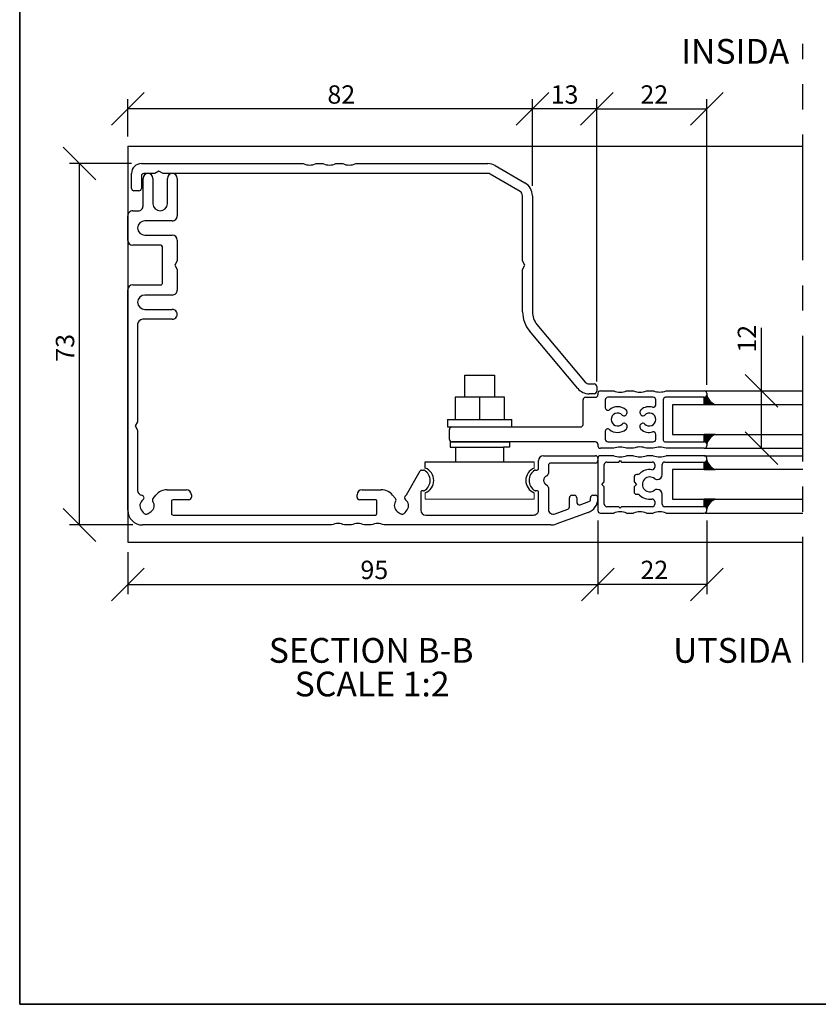
# Model space of a CAD drawing. Units: millimetres. Extents: x 20 to 576, y 20 to 400.
# Drawn here: x 20 to 181, y 20 to 219 of the extents above; entities that cross this region are included whole.
import ezdxf

# ---------------------------------------------------------------- set-up
doc = ezdxf.new("R2010")
doc.units = ezdxf.units.MM
doc.header["$LTSCALE"] = 2
doc.linetypes.add('CENTERX2', pattern=[20.319999999999997, 12.7, -2.54, 2.54, -2.54])
for name, color, linetype in [('BESKRIVANDE_GRAFIK', 114, 'Continuous'), ('GLAS', 4, 'Continuous'), ('HJUL_HJULAXEL_DRIFT', 1, 'Continuous'), ('KONNEKTIONSLINJE', 7, 'CENTERX2'), ('KONTUR_GRÅ', 8, 'Continuous'), ('KONTUR_RÖD', 1, 'Continuous'), ('LOGOTYPE', 7, 'Continuous'), ('MÅTTSÄTTNING', 1, 'Continuous'), ('PROFIL', 1, 'Continuous'), ('TEXT', 1, 'Continuous')]:
    doc.layers.add(name, color=color, linetype=linetype)
doc.styles.add('SLDTEXTSTYLE0', font='TXT', dxfattribs={"width": 0.7})
doc.styles.add('SLDTEXTSTYLE2', font='TXT', dxfattribs={"width": 0.7291666666666666})
doc.dimstyles.new('SLDDIMSTYLE0', dxfattribs={"dimtxt": 3.704166666666666, "dimasz": 6.603999999999999, "dimexe": 0, "dimexo": 0.0625, "dimgap": 0.9260416666666665, "dimtad": 1, "dimlfac": 1.000000013783428, "dimrnd": 1e-09, "dimzin": 12, "dimdsep": 46, "dimtxsty": 'SLDTEXTSTYLE0', "dimblk1": 'OBLIQUE', "dimblk2": 'OBLIQUE', "dimsah": 1, "dimcen": 0.09, "dimadec": 0, "dimazin": 3, "dimtfac": 1, "dimtdec": 0, "dimtofl": 0, "dimtmove": 0, "dimatfit": 3, "dimldrblk": 'OBLIQUE', "dimfxl": 0, "dimfrac": 2, "dimtolj": 1, "dimtzin": 12, "dimarcsym": 0})

# ---------------------------------------------------------------- blocks, each defined once
blk = doc.blocks.new('Block3')
at = {"layer": 'LOGOTYPE', "color": 7, "lineweight": 35}
for p, q in [((2.664535259100376e-12, 1.734723475976807e-14), (0, 380.0000000000002)), ((554.0000000000028, 3.885780586188048e-12), (2.664535259100376e-12, 1.734723475976807e-14))]:
    blk.add_line(p, q, dxfattribs=at)
blk = doc.blocks.new('Hjul')
at = {"color": 1, "linetype": 'Continuous', "lineweight": 18}
for p, q in [((-83.51356058976039, 198.7524063680647), (-86.01356058976042, 198.7524063680647)), ((-86.01356058976042, 198.7524063680647), (-86.01356058976042, 154.7524063680647)), ((-83.51356058976042, 154.7524063680647), (-86.01356058976042, 154.7524063680647)), ((-73.51356058976035, 154.7524063680647), (-71.01356058976042, 154.7524063680647))]:
    blk.add_line(p, q, dxfattribs=at)
at = {"layer": 'TEXT'}
for p, q in [((-73.51356058976035, 198.7524063680647), (-71.01356058976042, 198.7524063680647)), ((-71.01356058976042, 198.7524063680647), (-71.01356058976042, 154.7524063680647))]:
    blk.add_line(p, q, dxfattribs=at)
at = {"layer": 'TEXT', "color": 1}
for p, q in [((-62.9135605897604, 188.7524063680647), (-65.0135605897604, 188.7524063680647)), ((-65.0135605897604, 188.7524063680647), (-65.01356058976042, 186.3524063680647)), ((-62.9135605897604, 188.7524063680647), (-62.9135605897604, 164.7524063680647)), ((-56.91356058976038, 189.7524063680647), (-56.91356058976038, 163.7524063680647)), ((-53.91356058976039, 189.7524063680647), (-56.91356058976038, 189.7524063680647)), ((-53.91356058976039, 189.7524063680647), (-53.91356058976039, 163.7524063680647)), ((-71.01356058976042, 186.3524063680647), (-65.01356058976042, 186.3524063680647)), ((-65.01356058976042, 186.3524063680647), (-65.0135605897604, 167.1524063680647)), ((-44.91356058976039, 186.7524063680647), (-53.91356058976039, 186.7524063680647)), ((-44.91356058976039, 166.7524063680647), (-44.91356058976039, 186.7524063680647)), ((-44.91356058976039, 182.7524063680647), (-36.01356058976041, 182.7524063680647)), ((-36.01356058976041, 182.7524063680647), (-36.0135605897604, 170.7524063680647)), ((-53.91356058976039, 176.7524063680647), (-44.91356058976039, 176.7524063680647)), ((-65.0135605897604, 167.1524063680647), (-71.0135605897604, 167.1524063680647)), ((-65.0135605897604, 164.7524063680647), (-65.0135605897604, 167.1524063680647)), ((-36.0135605897604, 170.7524063680647), (-44.91356058976039, 170.7524063680647)), ((-62.9135605897604, 164.7524063680647), (-65.0135605897604, 164.7524063680647)), ((-56.91356058976038, 163.7524063680647), (-53.91356058976039, 163.7524063680647)), ((-53.91356058976039, 166.7524063680647), (-44.91356058976039, 166.7524063680647))]:
    blk.add_line(p, q, dxfattribs=at)
at = {"layer": 'TEXT'}
for centre, radius, start, end in [((-78.51356058976039, 200.7288769563), 5.376470588235331, 201.5685957351259, 338.4314042648759), ((-78.51356058976037, 152.7759357798294), 5.376470588235352, 21.56859573512559, 158.4314042648745)]:
    blk.add_arc(centre, radius, start, end, dxfattribs=at)
blk = doc.blocks.new('Block23')
at = {"layer": 'PROFIL'}
for p, q in [((1.399999999999977, 17.69999999999982), (90.4000000000002, 17.69999999999982)), ((110.4, 17.69999999999982), (120.2999999999998, 17.70000000000027)), ((1.536628334582019, 12.27554092843775), (0.3898154725773111, 11.47253391754566)), ((33.66794919243092, 13.69999999999982), (9.36943098553354, 13.69999999999982)), ((35.39999999999986, 14.69999999999982), (33.66794919243092, 13.69999999999982)), ((37.13205080756904, 13.69999999999982), (35.39999999999986, 14.69999999999982)), ((76.5, 13.69999999999936), (37.13205080756904, 13.69999999999982)), ((92.4000000000002, 15.69999999999982), (92.4000000000002, 4.299999999999728)), ((108.4000000000002, 4.300000000000182), (108.4, 15.69999999999982)), ((122.3000000000001, 15.70000000000027), (122.2999999999998, 13.49999999999955)), ((-4.600000000000023, -64.68466063387564), (-4.600000000000023, 11.69999999999982)), ((0.02145206067075378, 9.383441196585864), (0.8244590715618187, 8.236628334581837)), ((78.49999999999977, -0.2999999999997272), (78.5, 11.69999999999936)), ((82.50000000000023, 10.80000000000018), (82.50000000000034, -0.2999999999997272)), ((88.30000000000018, -0.2999999999999545), (88.30000000000007, 10.80000000000018)), ((112.5000000000001, 10.80000000000018), (112.5000000000001, -0.3000000000001819)), ((118.3000000000001, -0.3000000000001819), (118.2999999999999, 10.80000000000018)), ((124.3000000000001, 11.49999999999955), (135.4000000000002, 11.5)), ((6.087692903045422, 7.476937950100591), (7.45672565811924, 6.328183070248542)), ((135.4000000000002, 7.5), (125.1999999999999, 7.5)), ((5, -2.273736754432321e-13), (0, 0)), ((9.600000000000023, 1.731916411534712), (9.599999999999909, -6)), ((93.00000000000011, 3.699999999999818), (107.8000000000001, 3.699999999999818)), ((125.1999999999999, 1.699999999999818), (135.4000000000002, 1.699999999999818)), ((-0.599999999999909, -0.6000000000003638), (-0.6000000000000227, -82.4000000000001)), ((5.599999999999909, -7), (5.600000000000023, -0.599999999999909)), ((98.66794919243159, -2.299999999999727), (90.3000000000003, -2.299999999999955)), ((100.4000000000002, -1.300000000000182), (98.66794919243159, -2.299999999999727)), ((102.132050807569, -2.300000000000182), (100.4000000000002, -1.300000000000182)), ((110.5000000000001, -2.300000000000182), (102.132050807569, -2.300000000000182)), ((135.4000000000002, -2.300000000000182), (120.3000000000001, -2.300000000000182)), ((7.599999999999909, -8), (6.599999999999909, -8)), ((-4.600000000000023, -72.68466063387565), (-4.600000000000023, -69.91533936612474)), ((6.599999999999795, -75.00000000000023), (7.599999999999795, -75.00000000000045)), ((-4.600000000000023, -80.68466063387564), (-4.600000000000023, -77.91533936612473)), ((5.599999999999909, -82.39999999999986), (5.599999999999795, -76.00000000000023)), ((9.599999999999795, -77.00000000000045), (9.599999999999909, -84.73191641153608)), ((0, -83.00000000000023), (4.999999999999773, -83)), ((-4.600000000000023, -153.3000000000002), (-4.600000000000023, -85.91533936612474)), ((0.8244590715618187, -91.23662833458252), (0.0214520606706401, -92.38344119658677)), ((7.45672565811924, -89.3281830702499), (6.087692903046218, -90.47693795010127)), ((0.3898154725773111, -94.47253391754658), (1.536628334582019, -95.27554092843843)), ((7.585641688071064, -94.91820753284674), (17.29999999999995, -100.5267949192435)), ((-0.6000000000000227, -102.7000000000003), (-0.6000000000000227, -146.3000000000002)), ((8.600000000000023, -100.7000000000003), (1.399999999999977, -100.7000000000003)), ((9.199999999999932, -101.8633307652817), (9.200000000000045, -101.3000000000004)), ((17.60000000000002, -101.0464101615141), (17.60000000000002, -101.8633307652819)), ((9.199999999999818, -147.7000000000003), (9.199999999999932, -147.1366692347187)), ((17.60000000000002, -147.1366692347187), (17.60000000000002, -147.7)), ((1.399999999999977, -148.3000000000002), (8.599999999999909, -148.3000000000002)), ((18.20000000000005, -148.3000000000004), (21.40000000000009, -148.3000000000004)), ((23.39999999999998, -150.3000000000004), (23.39999999999998, -171.3000000000004)), ((-0.1154150073055007, -154.9840402866516), (1.76193612946804, -160.1420201433259)), ((10.57157287525467, -152.3000000000004), (1.763970234266253, -152.3000000000004)), ((19.39999999999998, -152.3000000000002), (16.2284271247471, -152.3000000000002)), ((20.39999999999998, -171.3000000000002), (20.39999999999998, -153.3000000000002)), ((0.4934573207451649, -168.3521208599543), (-4.238155724715399, -155.3521208599543)), ((2.701628750253917, -160.8000000000002), (6.399999999999978, -160.8000000000004)), ((7.399999999999978, -161.8000000000004), (7.399999999999978, -162.8000000000002)), ((3.581787300799419, -165.1420201433257), (4.855683120731214, -168.6420201433264)), ((6.399999999999978, -163.8000000000002), (4.521479921585296, -163.8000000000002)), ((5.795375741517091, -169.3000000000006), (6.399999999999978, -169.3000000000004)), ((7.399999999999978, -170.3000000000004), (7.399999999999978, -171.3000000000002)), ((6.399999999999978, -172.3000000000002), (6.131613045460767, -172.3000000000004)), ((22.39999999999998, -172.3000000000004), (21.39999999999998, -172.3000000000002))]:
    blk.add_line(p, q, dxfattribs=at)
for centre, radius, start, end in [((1.399999999999979, 11.69999999999982), 6.000000000000004, 90.00000000000001, 180), ((90.4000000000002, 15.69999999999982), 2.000000000000004, 0, 90), ((110.4, 15.69999999999982), 2.000000000000004, 90, 180), ((120.3, 15.70000000000021), 2.000000000000062, 1.781110621619519e-12, 90.00000000000489), ((3.19999999999677, 9.900000000000384), 2.899999999997536, 34.85716554489665, 124.9999999999549), ((6.400259598355979, 12.12897700820173), 0.9999999999999598, 214.8571655449282, 351.7789629491497), ((9.369430985533587, 11.69999999999976), 2.000000000000059, 90.00000000000132, 171.7789629491445), ((76.5, 11.69999999999936), 2, 0, 90), ((85.40000000000015, 10.80000000000018), 2.89999999999992, 0, 180), ((115.4, 10.80000000000018), 2.899999999999878, 0, 180), ((124.2999999999999, 13.49999999999961), 2.000000000000071, 180.0000000000026, 270.0000000000057), ((1.250180127104161, 10.24380585111244), 1.499999999999941, 125.0000000000147, 215.0000000000029), ((3.19999999999677, 9.900000000000384), 2.900000000002472, 215.0000000000445, 305.1428344550933), ((135.4000000000002, 9.5), 2, 270.0000000000008, 90), ((5.444905293363022, 6.71089350698105), 0.9999999999977705, 50.00000000020242, 125.1428344552367), ((3.600000000000021, 1.731916411534657), 6.000000000000002, 5.258517073353014e-13, 50.00000000000023), ((93.00000000000006, 4.299999999999669), 0.5999999999998522, 179.9999999999943, 270.0000000000062), ((107.7999999999999, 4.300000000000122), 0.600000000000307, 270.0000000000184, 5.767405822384226e-12), ((125.2, 4.599999999999909), 2.900000000000091, 90.00000000000112, 269.9999999999997), ((1.705992118405941e-13, -0.6000000000000796), 0.6000000000000797, 90.0000000000163, 180.0000000000279), ((135.4000000000002, -0.3000000000001818), 2, 270.0000000000008, 90), ((5.000000000000114, -0.6000000000001362), 0.599999999999909, 2.169138292758447e-11, 90.00000000001086), ((80.50000000000006, -0.299999999999727), 2.000000000000284, 180.0000000000008, 8.142219984546603e-13), ((90.30000000000018, -0.2999999999999548), 2, 180, 270.0000000000041), ((110.5000000000001, -0.300000000000181), 2.000000000000001, 270.0000000000008, 7.633331235512441e-13), ((120.3000000000001, -0.3000000000001812), 2.000000000000001, 180.0000000000008, 270.0000000000008), ((6.59999999999991, -6.999999999999999), 1.000000000000001, 180.0000000000009, 270.0000000000007), ((7.59999999999991, -6), 2, 270.0000000000008, 0), ((-10.00000000000006, -67.3000000000002), 6.000000000000104, 334.1580672368327, 25.84193276316829), ((-10.00000000000005, -75.30000000000018), 6.000000000000085, 334.1580672368326, 25.8419327631681), ((6.599999999999795, -76.00000000000023), 1, 90, 180), ((7.599999999999794, -77.00000000000045), 2.000000000000001, 0, 89.99999999999997), ((-10.00000000000006, -83.30000000000018), 6.000000000000104, 334.1580672368326, 25.84193276316817), ((5.280064580004407e-14, -82.40000000000015), 0.6000000000000796, 179.9999999999959, 269.9999999999958), ((4.99999999999977, -82.39999999999988), 0.6000000000001391, 270.0000000000011, 1.357036664090786e-12), ((3.599999999999839, -84.73191641153608), 6.000000000000076, 310.0000000000022, 0), ((3.199999999999916, -92.9000000000006), 2.900000000000052, 54.85716554493612, 144.9999999999995), ((5.444905293363278, -89.71089350698249), 0.99999999999754, 234.8571655447764, 309.9999999998499), ((1.25018012710422, -93.24380585111328), 1.500000000000045, 145.000000000004, 234.9999999999862), ((3.199999999999916, -92.9000000000006), 2.899999999999999, 235.0000000000003, 325.1428344550828), ((6.400259598370122, -95.12897700820463), 1.000000000008057, 32.57461211073225, 145.1428344553688), ((8.085641688071206, -94.05218212906246), 0.999999999999941, 212.5746121107499, 239.9999999999891), ((1.399999999999978, -102.7000000000003), 2.000000000000001, 90.00000000000001, 180), ((8.600000000000074, -101.3000000000002), 0.5999999999999712, 359.9999999999831, 90.00000000000492), ((9.79999999999985, -101.8633307652818), 0.5999999999999179, 179.9999999999905, 211.002719133919), ((13.39999999999903, -99.70000000000044), 4.800000000000743, 211.0027191339158, 328.9972808660955), ((16.99999999999999, -101.0464101615142), 0.600000000000037, 4.07110999227305e-12, 60.00000000000516), ((17.00000000000072, -101.8633307652788), 0.5999999999993031, 328.9972808657913, 359.9999999997023), ((1.399999999999978, -146.3000000000002), 2.000000000000001, 180, 270.0000000000008), ((9.799999999998812, -147.1366692347218), 0.5999999999988805, 148.997280865801, 179.9999999997096), ((13.400000000001, -149.3000000000005), 4.800000000000936, 31.00271913392059, 148.9972808660953), ((16.99999999999972, -147.1366692347188), 0.600000000000307, 2.714073328180813e-12, 31.00271913390823), ((8.599999999999937, -147.7000000000003), 0.5999999999998806, 269.9999999999981, 2.714073328182741e-12), ((13.40000000000094, -152.3000000000001), 2.000000000000021, 19.47122063448932, 160.5287793655106), ((18.20000000000021, -147.7000000000002), 0.6000000000001933, 179.9999999999837, 269.9999999999852), ((21.39999999999998, -150.3000000000004), 2, 0, 89.99999999999675), ((1.400000000000375, -153.3), 6.000000000000398, 180.0000000000022, 200.0000000000021), ((1.763970234266208, -154.3000000000003), 1.999999999999899, 89.99999999999872, 200.0000000000019), ((10.57157287525445, -151.3000000000002), 1.000000000000256, 270.0000000000135, 340.5287793655178), ((16.22842712474718, -151.3000000000002), 1, 199.4712206344871, 269.9999999999964), ((19.39999999999998, -153.3000000000002), 1, 0, 90), ((2.701628750253946, -159.8000000000002), 1.000000000000028, 200.0000000000055, 269.9999999999991), ((6.399999999999977, -161.8000000000004), 1.000000000000001, 0, 89.99999999999994), ((6.399999999999977, -162.8000000000002), 1.000000000000001, 270.0000000000009, 0), ((4.521479921585231, -164.8000000000001), 0.9999999999998902, 89.99999999999629, 199.9999999999997), ((6.131613045460735, -166.3000000000003), 6.000000000000114, 200.0000000000002, 270.0000000000011), ((5.79537574151711, -168.3000000000006), 1.000000000000028, 200.0000000000057, 269.9999999999997), ((6.399999999999977, -170.3000000000004), 1.000000000000001, 0, 89.99999999999994), ((6.399999999999977, -171.3000000000002), 1.000000000000001, 270.0000000000009, 0), ((21.39999999999998, -171.3000000000002), 1, 180, 270.0000000000008), ((22.39999999999998, -171.3000000000004), 1, 270.0000000000008, 0)]:
    blk.add_arc(centre, radius, start, end, dxfattribs=at)
blk = doc.blocks.new('39760')
at = {"layer": 'PROFIL'}
for p, q in [((1.003878547087766, 154.7342843051381), (1.003878547087879, 156.7342843051381)), ((2.00387854708788, 157.7342843051381), (8.00387854708788, 157.7342843051381)), ((7.003878547087993, 153.7342843051381), (2.003878547087766, 153.7342843051381)), ((8.00387854708822, 148.3663351127065), (8.003878547087993, 152.7342843051381)), ((12.00387854708788, 153.7342843051381), (12.00387854708788, 88.3496236712624)), ((9.003878547088107, 146.6342843051376), (8.00387854708822, 148.3663351127065)), ((8.00387854708822, 144.9022334975693), (9.003878547088107, 146.6342843051376)), ((8.00387854708788, 13.73428430513809), (8.00387854708822, 144.9022334975693)), ((12.00387854708788, 83.11894493901366), (12.00387854708788, 80.3496236712624)), ((12.00387854708788, 75.11894493901355), (12.00387854708788, 72.3496236712624)), ((12.00387854708788, 67.11894493901355), (12.00387854708788, 13.73428430513809)), ((0.7314363488846993, 0.72654225408985), (7.731436348884699, 12.72654225408996)), ((11.18655195247845, 10.71105815199348), (4.186551952478453, -1.288941848006516)), ((-78.85284711103127, -22.60206435245769), (-55.62451190301484, -3.111176846548899)), ((-47.93757423341627, -0.303739454573112), (-30.72817226048085, -0.2657156948619104)), ((-30.72817226048085, -0.2657156948619104), (-28.99612145291212, -1.26571569486191)), ((-28.99612145291212, -1.26571569486191), (-27.26407064534328, -0.2657156948619104)), ((-27.26407064534328, -0.2657156948619104), (-0.9961214529121207, -0.2657156948619104)), ((-53.00808141920209, -6.137360149910137), (-76.28169667228485, -25.66624212493377)), ((-0.9961214529122344, -4.265715694861911), (-47.8657805417098, -4.265715694861911)), ((-80.99612145291213, -29.2657156948618), (-80.9961214529119, -27.19833101117149)), ((-76.99612145291178, -27.1983310111716), (-76.996121452912, -29.2657156948618)), ((-77.99612145291202, -30.2657156948618), (-79.99612145291212, -30.2657156948618))]:
    blk.add_line(p, q, dxfattribs=at)
for centre, radius, start, end in [((2.003878547087909, 156.7342843051381), 1.000000000000029, 90.00000000000165, 179.9999999999984), ((8.003878547087877, 153.7342843051381), 4.000000000000002, 0, 89.99999999999997), ((2.003878547087766, 154.7342843051381), 1, 180, 270.0000000000008), ((7.003878547087993, 152.7342843051381), 1, 0, 90), ((17.4038785470878, 85.73428430513803), 5.999999999999916, 154.1580672368328, 205.841932763168), ((17.40387854708791, 77.73428430513798), 6.000000000000043, 154.1580672368328, 205.841932763168), ((17.40387854708791, 69.73428430513798), 6.000000000000043, 154.1580672368328, 205.841932763168), ((6.003878547087678, 13.7342843051381), 2.000000000000202, 329.7435628364746, 4.579998741307465e-13), ((6.003878547087678, 13.7342843051381), 6.000000000000202, 329.7435628364716, 7.124442486478278e-13), ((-0.9961214529121054, 1.734284305138105), 2.000000000000015, 270.0000000000003, 329.7435628364686), ((-47.91106058677634, -12.30371016397661), 12, 90.12659344066407, 130.0000000000002), ((-0.9961214529121054, 1.734284305138105), 6.000000000000016, 269.9999999999996, 329.7435628364705), ((-47.86578054170973, -12.26571569486187), 7.999999999999962, 90.00000000000045, 130.0000000000006), ((-74.99612145291184, -27.19833101117171), 6.000000000000242, 130.0000000000005, 179.9999999999979), ((-74.99612145291184, -27.19833101117171), 1.999999999999947, 129.9999999999989, 179.9999999999968), ((-79.99612145291212, -29.2657156948618), 1.000000000000014, 180, 270.0000000000008), ((-77.99612145291202, -29.2657156948618), 1.000000000000014, 270.0000000000008, 0)]:
    blk.add_arc(centre, radius, start, end, dxfattribs=at)
blk = doc.blocks.new('_Oblique')
at = {"color": 0, "linetype": 'ByBlock', "lineweight": -2}
blk.add_line((-0.5, -0.5), (0.5, 0.5), dxfattribs=at)
blk = doc.blocks.new('_D_2')
at = {"layer": 'MÅTTSÄTTNING'}
for p, q in [((42.59688948272261, 189.8243445423176), (30.08732684671969, 189.8243445423176)), ((32.08732684671969, 116.8201572313739), (32.08732684671969, 189.8243445423176)), ((42.83683761610851, 116.8201572313739), (30.08732684671969, 116.8201572313739))]:
    blk.add_line(p, q, dxfattribs=at)
at = {"layer": 'MÅTTSÄTTNING', "xscale": 6.603999999999999, "yscale": 6.603999999999999}
for p, rotation in [((32.08732684671969, 189.8243445423176), 90.0000000000004), ((32.08732684671969, 116.8201572313739), 270.0000000000004)]:
    blk.add_blockref('_Oblique', p, dxfattribs=dict(at, rotation=rotation))
at = {"layer": 'MÅTTSÄTTNING', "insert": (27.31240521039637, 149.795450258165), "char_height": 3.704166666666666, "attachment_point": 1, "rotation": 90, "style": 'SLDTEXTSTYLE0'}
blk.add_mtext('73', dxfattribs=at)
blk = doc.blocks.new('_D_3')
at = {"layer": 'MÅTTSÄTTNING'}
for p, q in [((136.8368363480333, 117.7201571914107), (136.8368363480333, 102.8254502529562)), ((41.8368376574586, 111.3211077444335), (41.8368376574586, 102.8254502529562)), ((41.8368376574586, 104.8254502529562), (136.8368363480333, 104.8254502529562))]:
    blk.add_line(p, q, dxfattribs=at)
at = {"layer": 'MÅTTSÄTTNING', "xscale": 6.603999999999999, "yscale": 6.603999999999999, "rotation": 180.0000000000004}
blk.add_blockref('_Oblique', (41.8368376574586, 104.8254502529562), dxfattribs=at)
at = {"layer": 'MÅTTSÄTTNING', "xscale": 6.603999999999999, "yscale": 6.603999999999999}
blk.add_blockref('_Oblique', (136.8368363480333, 104.8254502529562), dxfattribs=at)
at = {"layer": 'MÅTTSÄTTNING', "insert": (88.85524493050814, 109.6003718892795), "char_height": 3.704166666666666, "attachment_point": 1, "style": 'SLDTEXTSTYLE0'}
blk.add_mtext('95', dxfattribs=at)
blk = doc.blocks.new('_D_4')
at = {"layer": 'MÅTTSÄTTNING'}
for p, q in [((136.8368363480333, 117.7201571914107), (136.8368363480333, 102.8254502529562)), ((158.836836044798, 117.7201571914107), (158.836836044798, 102.8254502529562)), ((158.836836044798, 104.8254502529562), (136.8368363480333, 104.8254502529562))]:
    blk.add_line(p, q, dxfattribs=at)
at = {"layer": 'MÅTTSÄTTNING', "xscale": 6.603999999999999, "yscale": 6.603999999999999, "rotation": 180.0000000000004}
blk.add_blockref('_Oblique', (136.8368363480333, 104.8254502529562), dxfattribs=at)
at = {"layer": 'MÅTTSÄTTNING', "xscale": 6.603999999999999, "yscale": 6.603999999999999}
blk.add_blockref('_Oblique', (158.836836044798, 104.8254502529562), dxfattribs=at)
at = {"layer": 'MÅTTSÄTTNING', "insert": (145.4329903189606, 109.6003718892796), "char_height": 3.704166666666666, "attachment_point": 1, "style": 'SLDTEXTSTYLE0'}
blk.add_mtext('22', dxfattribs=at)
blk = doc.blocks.new('_D_7')
at = {"layer": 'MÅTTSÄTTNING'}
for p, q in [((41.8368376574586, 195.3211066417593), (41.8368376574586, 202.8553719585966)), ((123.5968894834667, 185.3243445513611), (123.5968894834667, 202.8553719585966)), ((123.5968894834667, 200.8553719585966), (41.8368376574586, 200.8553719585966))]:
    blk.add_line(p, q, dxfattribs=at)
at = {"layer": 'MÅTTSÄTTNING', "xscale": 6.603999999999999, "yscale": 6.603999999999999, "rotation": 180.0000000000004}
blk.add_blockref('_Oblique', (41.8368376574586, 200.8553719585966), dxfattribs=at)
at = {"layer": 'MÅTTSÄTTNING', "xscale": 6.603999999999999, "yscale": 6.603999999999999}
blk.add_blockref('_Oblique', (123.5968894834667, 200.8553719585966), dxfattribs=at)
at = {"layer": 'MÅTTSÄTTNING', "insert": (82.18196614323806, 205.63029359492), "char_height": 3.704166666666666, "attachment_point": 1, "style": 'SLDTEXTSTYLE0'}
blk.add_mtext('82', dxfattribs=at)
blk = doc.blocks.new('_D_8')
at = {"layer": 'MÅTTSÄTTNING'}
for p, q in [((123.5968894834667, 185.3243445513611), (123.5968894834667, 202.8553719585966)), ((136.5968894878739, 146.8243445528493), (136.5968894878739, 202.8553719585966)), ((136.5968894878739, 200.8553719585966), (123.5968894834667, 200.8553719585966))]:
    blk.add_line(p, q, dxfattribs=at)
at = {"layer": 'MÅTTSÄTTNING', "xscale": 6.603999999999999, "yscale": 6.603999999999999, "rotation": 180.0000000000004}
blk.add_blockref('_Oblique', (123.5968894834667, 200.8553719585966), dxfattribs=at)
at = {"layer": 'MÅTTSÄTTNING', "xscale": 6.603999999999999, "yscale": 6.603999999999999}
blk.add_blockref('_Oblique', (136.5968894878739, 200.8553719585966), dxfattribs=at)
at = {"layer": 'MÅTTSÄTTNING', "insert": (127.2987179657286, 205.63029359492), "char_height": 3.704166666666666, "attachment_point": 1, "style": 'SLDTEXTSTYLE0'}
blk.add_mtext('13', dxfattribs=at)
blk = doc.blocks.new('_D_10')
at = {"layer": 'MÅTTSÄTTNING'}
for p, q in [((136.5968894879884, 145.8243445528493), (136.5968894879884, 202.8553719585966)), ((158.836836044798, 145.1057683034237), (158.836836044798, 202.8553719585966)), ((136.5968894879884, 200.8553719585966), (158.836836044798, 200.8553719585966))]:
    blk.add_line(p, q, dxfattribs=at)
at = {"layer": 'MÅTTSÄTTNING', "xscale": 6.603999999999999, "yscale": 6.603999999999999, "rotation": 180.0000000000004}
blk.add_blockref('_Oblique', (136.5968894879884, 200.8553719585966), dxfattribs=at)
at = {"layer": 'MÅTTSÄTTNING', "xscale": 6.603999999999999, "yscale": 6.603999999999999}
blk.add_blockref('_Oblique', (158.836836044798, 200.8553719585966), dxfattribs=at)
at = {"layer": 'MÅTTSÄTTNING', "insert": (145.4329903189606, 205.63029359492), "char_height": 3.704166666666666, "attachment_point": 1, "style": 'SLDTEXTSTYLE0'}
blk.add_mtext('22', dxfattribs=at)
blk = doc.blocks.new('_D_21')
at = {"layer": 'MÅTTSÄTTNING'}
for p, q in [((169.8719012560865, 143.9201568578343), (169.8719012560865, 156.6414153249361)), ((169.8719012560865, 132.3169066020427), (169.8719012560865, 143.9201568578343))]:
    blk.add_line(p, q, dxfattribs=at)
at = {"layer": 'MÅTTSÄTTNING', "xscale": 6.603999999999999, "yscale": 6.603999999999999}
for p, rotation in [((169.8719012560865, 143.9201568578343), 90.0000000000004), ((169.8719012560865, 132.3169066020427), 270.0000000000004)]:
    blk.add_blockref('_Oblique', p, dxfattribs=dict(at, rotation=rotation))
at = {"layer": 'MÅTTSÄTTNING', "insert": (165.0969796197631, 151.6339308628239), "char_height": 3.704166666666666, "attachment_point": 1, "rotation": 90, "style": 'SLDTEXTSTYLE0'}
blk.add_mtext('12', dxfattribs=at)

msp = doc.modelspace()

# ---------------------------------------------------------------- hatches: boundary and pattern name
at = {"layer": 'BESKRIVANDE_GRAFIK'}
h = msp.add_hatch(color=256, dxfattribs=at)
edge = h.paths.add_edge_path(flags=0)
edge.add_arc((161.8043995379205, 143.9166477353426), 3.076354748534254, 195.2828605848869, 245.12964653785082, ccw=False)
edge.add_arc((158.3371049145821, 143.1221631380422), 0.4999999931081581, 269.9999999999869, 358.1209534991047, ccw=False)
edge.add_line((158.3371049145819, 142.622163144934), (158.3371049145819, 141.125588744744))
edge.add_line((158.3371049145819, 141.125588744744), (160.5105880177103, 141.1255887447441))
h = msp.add_hatch(color=256, dxfattribs=at)
edge = h.paths.add_edge_path(flags=0)
edge.add_arc((158.3371049145819, 133.1290144341465), 0.4999999931082671, 1.8790465008809747, 89.9999999999992, ccw=False)
edge.add_arc((161.8043995379206, 132.3345298368461), 3.076354748534349, 115.31033042226801, 164.7171394151133, ccw=False)
edge.add_line((160.4891937027272, 135.1155713953099), (158.3371049145819, 135.1155757542754))
edge.add_line((158.3371049145819, 135.1155757542754), (158.3371049145819, 133.6290144272548))
h = msp.add_hatch(color=256, dxfattribs=at)
edge = h.paths.add_edge_path(flags=0)
edge.add_arc((161.8043995379206, 130.8077904884593), 3.076354748534349, 195.2828605848859, 245.1296465378496, ccw=False)
edge.add_arc((158.3371049145819, 130.0133058911588), 0.4999999931082671, 270, 358.1209534991182, ccw=False)
edge.add_line((158.3371049145819, 129.5133058980505), (158.3371049145819, 128.0167314978606))
edge.add_line((158.3371049145819, 128.0167314978606), (160.5105880177103, 128.0167314978607))
h = msp.add_hatch(color=256, dxfattribs=at)
edge = h.paths.add_edge_path(flags=0)
edge.add_arc((158.3371049145819, 120.0201571872632), 0.4999999931082671, 1.879046500879383, 89.9999999999992, ccw=False)
edge.add_arc((161.8043995379206, 119.2256725899628), 3.076354748534347, 114.87035346214961, 164.7171394151138, ccw=False)
edge.add_line((160.5105880177103, 122.0167315805613), (158.3371049145819, 122.0167315805614))
edge.add_line((158.3371049145819, 122.0167315805614), (158.3371049145819, 120.5201571803715))

# ---------------------------------------------------------------- linework, layer by layer
for p, q in [((158.337104914582, 141.125588744744), (158.337104914582, 142.622163144934)), ((160.5105880177103, 141.1255887447441), (158.337104914582, 141.125588744744)), ((158.337104914582, 135.1255888274447), (158.337104914582, 133.6290144272548)), ((160.5105880177103, 135.1255888274446), (158.337104914582, 135.1255888274447)), ((158.337104914582, 128.0167314978606), (158.337104914582, 129.5133058980506)), ((160.5105880177103, 128.0167314978607), (158.337104914582, 128.0167314978606)), ((158.337104914582, 122.0167315805614), (158.337104914582, 120.5201571803715)), ((160.5105880177103, 122.0167315805613), (158.337104914582, 122.0167315805614))]:
    msp.add_line(p, q, dxfattribs=at)
at = {"layer": 'BESKRIVANDE_GRAFIK', "color": 1}
msp.add_arc((158.3372492055323, 143.1174079121174), 0.4999999931082851, 269.4942842798844, 357.6706426987527, dxfattribs=at)
at = {"layer": 'BESKRIVANDE_GRAFIK'}
for centre, radius, start, end in [((158.3371049145821, 143.1221631380422), 0.4999999931081618, 269.9999999999878, 358.1209534991054), ((161.8043995379205, 143.9166477353426), 3.076354748534244, 195.2828605848877, 245.1296465378516), ((158.337104914582, 133.1290144341465), 0.4999999931082755, 1.879046500881947, 90), ((161.8043995379206, 132.3345298368461), 3.076354748534357, 114.8703534621505, 164.7171394151141), ((158.337104914582, 130.0133058911588), 0.4999999931082755, 270.0000000000008, 358.1209534991189), ((161.8043995379206, 130.8077904884593), 3.076354748534357, 195.2828605848867, 245.1296465378504), ((161.8043995379206, 119.2256725899628), 3.076354748534345, 114.8703534621506, 164.7171394151147), ((158.337104914582, 120.0201571872632), 0.4999999931082618, 1.879046500881947, 90)]:
    msp.add_arc(centre, radius, start, end, dxfattribs=at)
at = {"layer": 'GLAS'}
for p, q in [((178.271435839353, 141.1155352954247), (151.8826106656407, 141.1155887448819)), ((151.8826106656407, 141.1155887448819), (151.8826106656407, 135.1155888275825)), ((151.8826106656407, 135.1155888275825), (178.271435839353, 135.1155353781253))]:
    msp.add_line(p, q, dxfattribs=at)
at = {"layer": 'GLAS', "linetype": 'Continuous'}
for p, q in [((178.271435839353, 128.0167314978607), (151.8826106656407, 128.0167314978607)), ((151.8826106656407, 128.0167314978607), (151.8826106656407, 122.0167315805613)), ((151.8826106656407, 122.0167315805613), (178.271435839353, 122.0167315805613))]:
    msp.add_line(p, q, dxfattribs=at)
at = {"layer": 'KONNEKTIONSLINJE'}
msp.add_line((178.2714358393531, 89.01760344735307), (178.2714358393531, 214.0176017244246), dxfattribs=at)
at = {"layer": 'KONTUR_GRÅ', "linetype": 'Continuous'}
for p, q in [((41.83683765745777, 193.3211066417585), (178.271435839353, 193.3211066417585)), ((41.83683765745777, 193.3211066417585), (41.83683765745777, 113.3211077444327)), ((158.5172674004637, 143.9201568578335), (178.271435839353, 143.9201568578335)), ((158.3368360516889, 132.3169066020419), (178.091004490578, 132.3169066020419)), ((158.3368360516889, 130.8201570384051), (178.2714358393531, 130.8201570384051)), ((158.5172674004638, 119.2201571983016), (178.271435839353, 119.2201571983016)), ((41.83683765745777, 113.3211077444327), (178.2714358393531, 113.3211077444327))]:
    msp.add_line(p, q, dxfattribs=at)
at = {"layer": 'KONTUR_GRÅ', "color": 9}
for p, q in [((158.337104914582, 142.622163144934), (158.337104914582, 141.125588744744)), ((158.337104914582, 133.6290144272548), (158.337104914582, 135.1255888274447)), ((158.337104914582, 129.5133058980506), (158.337104914582, 128.0167314978606)), ((158.337104914582, 128.0167314978606), (160.5105880177103, 128.0167314978607)), ((158.337104914582, 120.5201571803715), (158.337104914582, 122.0167315805614)), ((158.337104914582, 122.0167315805614), (160.5105880177103, 122.0167315805613))]:
    msp.add_line(p, q, dxfattribs=at)
at = {"layer": 'KONTUR_GRÅ', "color": 1}
msp.add_arc((158.3372492055323, 143.1174079121174), 0.4999999931082851, 269.4942842798844, 357.6706426987527, dxfattribs=at)
at = {"layer": 'KONTUR_GRÅ'}
for centre, radius, start, end in [((158.3371049145821, 143.1221631380422), 0.4999999931081618, 269.9999999999878, 358.1209534991054), ((161.8043995379205, 143.9166477353426), 3.076354748534244, 195.2828605848877, 245.1296465378516), ((158.337104914582, 133.1290144341465), 0.4999999931082755, 1.879046500881947, 90), ((161.8043995379206, 132.3345298368461), 3.076354748534357, 114.8703534621505, 164.7171394151141), ((158.337104914582, 130.0133058911588), 0.4999999931082755, 270.0000000000008, 358.1209534991189), ((161.8043995379206, 130.8077904884593), 3.076354748534357, 195.2828605848867, 245.1296465378504), ((161.8043995379206, 119.2256725899628), 3.076354748534345, 114.8703534621506, 164.7171394151147), ((158.337104914582, 120.0201571872632), 0.4999999931082618, 1.879046500881947, 90)]:
    msp.add_arc(centre, radius, start, end, dxfattribs=at)
at = {"layer": 'PROFIL'}
for p, q in [((136.8325709964581, 143.4174273841977), (136.8325709964581, 143.1174273883443)), ((137.3325709895664, 143.917427377306), (140.0420635586183, 143.917427377306)), ((142.6316090221572, 143.917427377306), (144.0420711651843, 143.917427377306)), ((146.6316013053237, 143.917427377306), (148.0506702452512, 143.917427377306)), ((150.6230021149894, 143.917427377306), (158.3368363274983, 143.917427377306)), ((158.8368360492278, 143.4169064439893), (158.8368360492278, 143.116906448136)), ((133.8368363936121, 137.1174274709411), (133.836836393612, 142.1174274021277)), ((134.3368363867203, 142.617427395236), (136.3325710033498, 142.617427395236)), ((138.3325674728175, 142.1174274020773), (138.3325674729819, 140.4904946914208)), ((148.0325673391156, 142.617427395236), (138.8325674659258, 142.617427395236)), ((148.5325673323248, 141.1167171004917), (148.5325673322239, 142.1174274021782)), ((150.0325673122571, 142.1174274021277), (150.0325673122571, 134.1408204136364)), ((158.3328360606974, 142.617427395236), (150.5325673053654, 142.617427395236)), ((142.366913302298, 138.9489730110999), (142.4045051385858, 138.9706766679)), ((142.4177893786462, 137.2822818787995), (142.3787000824383, 137.3048500944876)), ((145.6864347071271, 137.3048500948614), (145.6473454109523, 137.2822818791924)), ((145.6606296504341, 138.9706766683016), (145.6982214867542, 138.9489730114829)), ((106.8368367658655, 134.1174275122914), (106.8368367658655, 136.1174274847245)), ((107.3368367589738, 136.6174274778328), (133.3368364005037, 136.6174274778328)), ((138.3325674734603, 135.7512113874286), (138.3325674736253, 134.1174275122409)), ((136.3325710033498, 133.6174275191831), (107.3368367589738, 133.6174275191831)), ((138.8325674667336, 133.6174275191831), (148.0325673399222, 133.6174275191831)), ((148.5325673330305, 134.1174275123418), (148.5325673329289, 135.1249889804094)), ((150.3399199302593, 133.6174275191831), (158.3368360561195, 133.6174275191831)), ((136.8325709964581, 133.1174275260749), (136.8325709964581, 132.8174275303109)), ((140.0335258425986, 132.3174275372026), (137.3325709895664, 132.3174275372026)), ((144.0420670056496, 132.3174275372026), (142.6401467383774, 132.3174275372026)), ((148.0335292343821, 132.3174275372026), (146.6316054650595, 132.3174275372026)), ((158.3368360561195, 132.3174275372026), (150.6401431260595, 132.3174275372026)), ((158.8368360492278, 133.1174275260749), (158.8368360492277, 132.8174275303109))]:
    msp.add_line(p, q, dxfattribs=at)
at = {"layer": 'PROFIL', "linetype": 'Continuous'}
for p, q in [((136.8368363480325, 130.3201570452968), (136.8368363480325, 119.7201571914099)), ((140.0377981982317, 130.8201570384051), (137.3368363411408, 130.8201570384051)), ((138.6368363232289, 129.5201570563169), (141.0368362901501, 129.5201570563169)), ((141.0368362901501, 129.5201570563169), (141.3368362860108, 129.8201570521776)), ((141.3368362860108, 129.8201570521776), (141.6368362818677, 129.5201570563206)), ((141.6368362818677, 129.5201570563206), (147.8368361964148, 129.5201570563206)), ((144.0377981430979, 130.8201570384051), (142.6358743737753, 130.8201570384051)), ((148.0377980879642, 130.8201570384051), (146.6358743186415, 130.8201570384051)), ((150.3368361619563, 129.5201570563206), (158.3368360516889, 129.5201570563206)), ((158.3368360516889, 130.8201570384051), (150.6358742635078, 130.8201570384051)), ((158.8368360447971, 130.0201570494289), (158.8368360447971, 130.3201570452968)), ((138.1368363301206, 125.5201571114506), (138.1368363301206, 129.0201570632086)), ((148.3368361895231, 129.0201570632123), (148.3368361895231, 128.4842586857425)), ((149.8368361688479, 127.0201570907792), (149.8368361688479, 129.0201570632123)), ((137.6368363370123, 125.0201571183424), (138.1368363301206, 125.5201571114506)), ((144.1368362474091, 126.5201570976709), (144.1368362474091, 125.5201571114543)), ((144.1368362474091, 125.5201571114543), (144.6368362405174, 125.0201571183461)), ((144.8873464942822, 127.0201570907792), (144.6368362405174, 127.0201570907792)), ((148.6597118405981, 126.0201571045626), (148.8368361826313, 126.0201571045626)), ((138.1368363301206, 124.5201571252341), (137.6368363370123, 125.0201571183424)), ((138.1368363301206, 121.0201571734761), (138.1368363301206, 124.5201571252341)), ((144.6368362405174, 125.0201571183461), (144.1368362474091, 124.5201571252378)), ((144.1368362474091, 124.5201571252378), (144.1368362474091, 123.5201571390212)), ((148.8368361826313, 124.0201571321295), (148.6597118405981, 124.0201571321295)), ((144.6368362405174, 123.0201571459129), (144.8873464942822, 123.0201571459129)), ((148.3368361895231, 121.5560555509642), (148.3368361895231, 121.0201571734798)), ((149.8368361688479, 121.0201571734798), (149.8368361688479, 123.0201571459129)), ((141.0368362901501, 120.5201571803678), (138.6368363232289, 120.5201571803678)), ((141.3368362860071, 120.2201571845109), (141.0368362901501, 120.5201571803678)), ((141.6368362818677, 120.5201571803715), (141.3368362860071, 120.2201571845109)), ((147.8368361964148, 120.5201571803715), (141.6368362818677, 120.5201571803715)), ((158.3368360516889, 120.5201571803715), (150.3368361619563, 120.5201571803715)), ((158.8368360447971, 119.7201571914099), (158.8368360447971, 120.0201571872632)), ((137.3368363411408, 119.2201571983016), (140.0377981982317, 119.2201571983016)), ((142.6358743737753, 119.2201571983016), (144.0377981430979, 119.2201571983016)), ((146.6358743186415, 119.2201571983016), (148.0377980879642, 119.2201571983016)), ((150.6358742635078, 119.2201571983016), (158.3368360516889, 119.2201571983016))]:
    msp.add_line(p, q, dxfattribs=at)
at = {"layer": 'PROFIL'}
for centre, radius, start, end in [((137.3325709895664, 143.4174273841977), 0.4999999931083039, 90, 180), ((141.3368362903877, 147.167427332511), 3.498419090927518, 248.2780773551351, 291.7219226448669), ((145.336836235254, 147.1674288637145), 3.49841767779809, 248.2782032065881, 291.7217967934135), ((149.3368361801203, 147.1708532148818), 3.498428574749476, 248.4297922524543, 291.5702077475474), ((158.3368363274983, 143.4174273841977), 0.4999999931083039, 359.9403046377327, 90), ((134.3368363867203, 142.1174274021277), 0.4999999931083039, 90, 180), ((136.3325710033498, 143.1174273883443), 0.4999999931082755, 270.0000000000008, 0), ((138.8325674659259, 142.1174274021277), 0.4999999931083607, 90.00000000000325, 180.0000000057818), ((148.0325673391156, 142.1174274021277), 0.4999999931083039, 5.78097626870955e-09, 90.00000000000325), ((150.5325673053654, 142.1174274021277), 0.4999999931083039, 90, 180), ((138.8325674660891, 140.4904946914725), 0.4999999931082889, 180.0000000059218, 310.1646823646553), ((140.8325674387615, 138.1208530396771), 2.600838836726744, 49.99598456198635, 130.1646823646553), ((140.8325674387615, 138.1208530396771), 1.299999982081527, 44.47751219171441, 316.0605658097984), ((142.05450514341, 139.5768944421934), 0.6999999903516352, 299.9999999999998, 49.99598456198714), ((146.0106296456099, 139.5768944425949), 0.6999999903516047, 130.0040154493027, 240.0000000000027), ((147.2325673505453, 138.1208530403194), 2.600838836725285, 75.04889196236735, 130.0040154493024), ((147.2325673505453, 138.1208530403194), 1.299999982081529, 223.9394342020673, 135.5224878198549), ((148.0325673392165, 141.1167171004413), 0.4999999931083039, 255.0488919623647, 5.777719380670842e-09), ((142.1169133057438, 139.3819857070237), 0.4999999931083152, 224.477512191714, 300.0000000000016), ((142.1287000858842, 136.8718373985637), 0.4999999931083164, 60.00000000000082, 136.0605658097937), ((142.0677893834714, 136.676064104505), 0.6999999903521223, 310.5287793712943, 60.00000000011805), ((145.9973454061281, 136.6760641048991), 0.699999990351586, 120.0000000000014, 229.4712206402708), ((145.9364347036812, 136.8718373989376), 0.4999999931082945, 43.93943420206862, 119.9999999999996), ((145.9482214833083, 139.3819857074067), 0.4999999931082713, 240.0000000000012, 315.5224878198582), ((107.3368367589738, 136.1174274847245), 0.4999999931083039, 90, 180), ((133.3368364005037, 137.1174274709411), 0.4999999931083323, 270.0000000000008, 0), ((138.8325674665676, 135.751211387478), 0.4999999931082749, 49.8353176469108, 180.0000000056548), ((140.8325674387615, 138.1208530396771), 2.600838836726796, 229.8353176469151, 310.5287793712944), ((147.2325673505453, 138.1208530403194), 2.600838836725264, 229.4712206402735, 284.9511080491885), ((148.0325673398206, 135.1249889803589), 0.4999999931083039, 5.777719380670842e-09, 104.9511080491876), ((107.3368367589738, 134.1174275122914), 0.4999999931082897, 180, 270.0000000000008), ((136.3325710033498, 133.1174275260749), 0.4999999931082471, 0, 90), ((138.8325674667336, 134.1174275122914), 0.4999999931083039, 180.0000000057883, 270.0000000000008), ((148.0325673399222, 134.1174275122914), 0.4999999931083039, 269.9999999999976, 5.774462492632788e-09), ((150.5574346929579, 134.0970989310587), 0.5266852336666561, 175.238251775507, 245.6073152598838), ((158.3368360561195, 133.1174275260749), 0.4999999931083039, 0, 90), ((137.3325709895664, 132.8174275303109), 0.4999999931083039, 180, 270.0000000000008), ((141.336836290488, 129.0674282818896), 3.501587251963427, 68.14829206698886, 111.8517079330103), ((145.3368362353545, 129.2539938424974), 3.325816194567309, 67.08850751786802, 112.9114924821306), ((149.3368361802208, 129.0691371149585), 3.499999951759185, 68.13793320529544, 111.8620667947041), ((158.3368360561195, 132.8174275303109), 0.4999999931083039, 270.0000000000008, 0)]:
    msp.add_arc(centre, radius, start, end, dxfattribs=at)
at = {"layer": 'PROFIL', "linetype": 'Continuous'}
for centre, radius, start, end in [((137.3368363411408, 130.3201570452968), 0.4999999931083607, 90, 179.9999999999935), ((138.6368363232289, 129.0201570632086), 0.4999999931083323, 90, 179.9999999999968), ((141.3368362860034, 134.07015699361), 3.49999995175912, 248.2132107017406, 291.7867892982619), ((145.3368362308697, 134.07015699361), 3.499999951759109, 248.2132107017402, 291.7867892982611), ((147.8368361964148, 129.0201570632123), 0.4999999931083607, 6.513776077418472e-12, 90), ((149.336836175736, 134.07015699361), 3.49999995175912, 248.2132107017397, 291.7867892982611), ((150.3368361619563, 129.0201570632123), 0.4999999931083607, 90, 179.9999999999935), ((158.3368360516889, 130.3201570452969), 0.4999999931082471, 359.9999999999943, 90), ((158.3368360516889, 130.0201570494289), 0.4999999931082471, 270.0000000000008, 3.256888038710162e-12), ((147.3368362032922, 125.0201571183542), 2.999999958647747, 81.78678929810057, 134.4153085970362), ((147.8368361964113, 128.4842586857447), 0.4999999931117998, 261.7867892979959, 359.9999999997403), ((144.6368362405174, 126.5201570976709), 0.4999999931083323, 90, 179.9999999999968), ((144.887346494265, 127.5201570838896), 0.4999999931104071, 270.0000000019712, 314.4153085991408), ((147.3368362032922, 125.0201571183542), 1.499999979338283, 48.59037789020535, 311.4096221093814), ((148.6597118406184, 126.5201570976661), 0.4999999931034533, 228.5903778889327, 269.9999999976787), ((148.8368361826313, 127.0201570907792), 0.9999999862165794, 270.0000000000008, 0), ((144.6368362405174, 123.5201571390213), 0.4999999931083465, 180.0000000000073, 270.0000000000008), ((148.6597118405999, 123.520157139026), 0.49999999310353, 90.00000000020519, 131.4096221094753), ((148.8368361826313, 123.0201571459129), 0.9999999862165794, 8.142220096774247e-13, 90), ((144.8873464942821, 122.5201571528098), 0.4999999931031596, 45.58469140284799, 89.99999999999024), ((147.3368362032922, 125.0201571183542), 2.999999958649491, 225.5846914029885, 278.2132107018954), ((147.8368361964113, 121.5560555509619), 0.4999999931117998, 2.621794871142902e-10, 98.21321070200462), ((137.3368363411408, 119.7201571914099), 0.4999999931083323, 180.0000000000057, 270.0000000000008), ((138.6368363232289, 121.0201571734762), 0.4999999931083323, 180.0000000000057, 270.0000000000008), ((141.3368362860034, 115.9701572430967), 3.49999995175912, 68.21321070173892, 111.7867892982602), ((145.3368362308697, 115.9701572430967), 3.499999951759109, 68.21321070173977, 111.7867892982606), ((147.8368361964148, 121.0201571734798), 0.4999999931083607, 270.0000000000008, 359.999999999996), ((149.336836175736, 115.9701572430967), 3.49999995175912, 68.21321070173977, 111.7867892982611), ((150.3368361619563, 121.0201571734798), 0.4999999931083323, 180.0000000000057, 270.0000000000008), ((158.3368360516889, 120.0201571872633), 0.4999999931082328, 359.9999999999943, 90), ((158.3368360516889, 119.7201571914098), 0.4999999931082328, 270.0000000000008, 6.513776077420323e-12)]:
    msp.add_arc(centre, radius, start, end, dxfattribs=at)

# ---------------------------------------------------------------- block references
at = {"color": 7, "linetype": 'Continuous'}
msp.add_blockref('Block3', (19.99999596989566, 19.99999237154915), dxfattribs=at)
at = {"layer": 'HJUL_HJULAXEL_DRIFT', "xscale": 0.4999999931082862, "yscale": 0.4999999931082862, "zscale": 0.4999999931082862, "rotation": 90.00000000000321}
msp.add_blockref('Hjul', (201.3399702360736, 165.0742073804863), dxfattribs=at)
at = {"layer": 'KONTUR_RÖD', "xscale": 0.499999992332468, "yscale": 0.499999992332468, "zscale": 0.499999992332468, "rotation": 90}
msp.add_blockref('Block23', (50.6868375354754, 119.1201571996721), dxfattribs=at)
at = {"layer": 'PROFIL', "xscale": 0.5, "yscale": 0.5, "zscale": 0.5, "rotation": 90.00000000655892}
msp.add_blockref('39760', (121.4640316359787, 183.822405277573), dxfattribs=at)

# ---------------------------------------------------------------- texts
at = {"layer": 'TEXT', "char_height": 4.999999931082861, "style": 'SLDTEXTSTYLE2'}
for s, insert, attachment_point in [('INSIDA', (153.665095218915, 215.0018753947381), 1), ('SECTION B-B', (91.01936151935755, 93.98954886845983), 2), ('UTSIDA', (152.0331517099323, 93.98954886845986), 1), ('SCALE 1:2', (91.22031459508474, 87.19788225270547), 2)]:
    msp.add_mtext(s, dxfattribs=dict(at, insert=insert, attachment_point=attachment_point))

# ---------------------------------------------------------------- dimensions: what is measured, and where the dimension line sits
at = {"layer": 'MÅTTSÄTTNING'}
for base, p1, p2, picture, middle in [((41.8368376574586, 200.8553719585967), (123.5968894834667, 183.3243445513611), (41.8368376574586, 193.3211066417593), '_D_7', (84.68570837429418, 200.8553719585967)), ((123.5968894834667, 200.8553719585967), (136.5968894878739, 144.8243445528493), (123.5968894834667, 183.3243445513611), '_D_8', (129.8024601967847, 200.8553719585967)), ((158.836836044798, 200.8553719585967), (136.5968894879884, 143.8243445528493), (158.836836044798, 143.1057683034237), '_D_10', (147.9367325500167, 200.8553719585967)), ((136.8368363480333, 104.8254502529562), (41.8368376574586, 113.3211077444335), (136.8368363480333, 119.7201571914107), '_D_3', (91.35898716156424, 104.8254502529562)), ((136.8368363480333, 104.8254502529563), (158.836836044798, 119.7201571914107), (136.8368363480333, 119.7201571914107), '_D_4', (147.9367325500167, 104.8254502529563))]:
    dim = msp.add_linear_dim(base=base, p1=p1, p2=p2, dimstyle='SLDDIMSTYLE0', dxfattribs=at)
    dim.commit()
    dim.dimension.update_dxf_attribs({"geometry": picture, "text_midpoint": middle, "dimtype": 160})
for base, p1, p2, picture, middle in [((32.08732684671972, 189.8243445423176), (44.83683761610852, 116.8201572313739), (44.59688948272261, 189.8243445423176), '_D_2', (32.08732684671972, 152.299192489221)), ((169.8719012560864, 143.9201568578343), (178.0910044905789, 132.3169066020427), (178.2714358393538, 143.9201568578343), '_D_21', (169.8719012560864, 154.13767309388))]:
    dim = msp.add_linear_dim(base=base, p1=p1, p2=p2, angle=90.0000000000002, dimstyle='SLDDIMSTYLE0', dxfattribs=at)
    dim.commit()
    dim.dimension.update_dxf_attribs({"geometry": picture, "text_midpoint": middle, "dimtype": 160})

doc.saveas('drawing.dxf')
